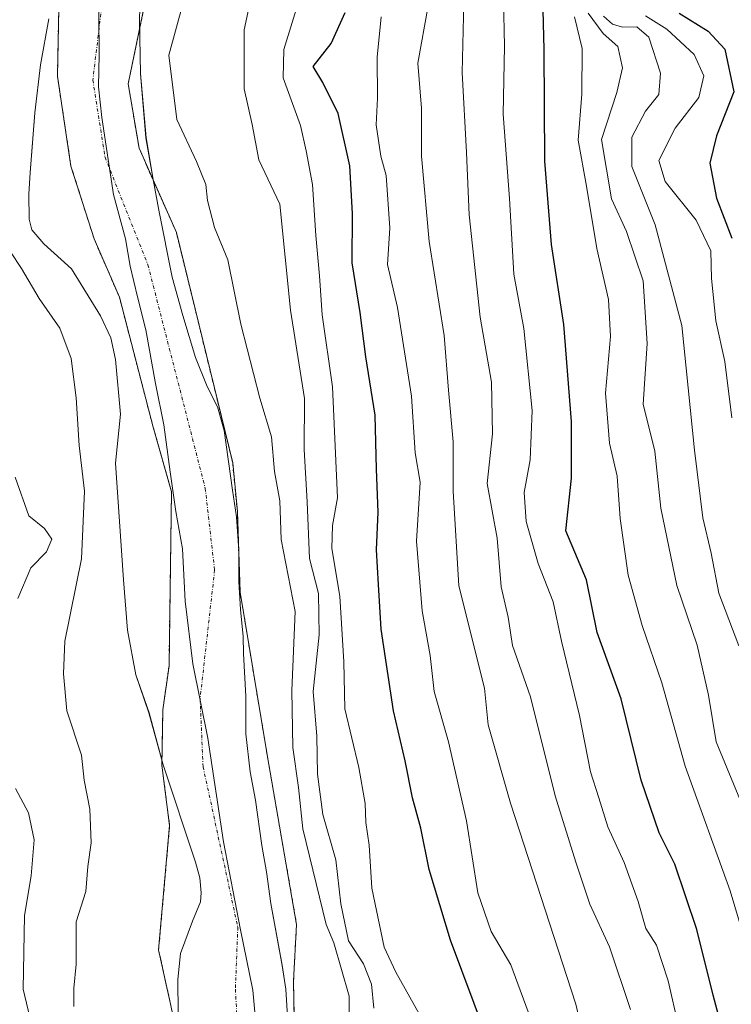
# Model space of a CAD drawing. Units: metres. Extents: x 648482 to 651947, y 4725399 to 4727787.
# Drawn here: x 648892 to 649002, y 4726890 to 4727041 of the extents above; entities that cross this region are included whole.
import ezdxf

# ---------------------------------------------------------------- set-up
doc = ezdxf.new("R2010")
doc.units = ezdxf.units.M
doc.header["$MEASUREMENT"] = 0
doc.linetypes.add('TRAZO_Y_PUNTO', pattern=[1, 0.5, -0.25, 0, -0.25])
doc.linetypes.add('TRAZOS', pattern=[0.75, 0.5, -0.25])
for name, color, linetype, lineweight in [('Arbolado forestal', 92, 'TRAZOS', 0), ('Arbolado forestal CxS', 92, 'Continuous', 0), ('Corriente natural Cxs', 5, 'Continuous', 13), ('Corriente natural eje', 5, 'TRAZO_Y_PUNTO', 0), ('Corriente natural superficial', 5, 'Continuous', 13), ('Curva de nivel maestra', 36, 'Continuous', 30), ('Curva de nivel normal', 36, 'Continuous', 0), ('Entidad de ámbito territorial', 19, 'Continuous', 0), ('Entidad de ámbito territorial CxS', 92, 'Continuous', 0), ('Espacio natural protegido', 2, 'Continuous', 13), ('Espacio natural protegido CxS', 2, 'Continuous', 0), ('Suelo desnudo', 252, 'Continuous', 0), ('Suelo desnudo CxS', 43, 'Continuous', 0)]:
    doc.layers.add(name, color=color, linetype=linetype, lineweight=lineweight)

# ---------------------------------------------------------------- blocks, each defined once
blk = doc.blocks.new('*U156')
at = {"layer": 'Arbolado forestal CxS', "color": 92, "linetype": 'Continuous', "lineweight": 0}
blk.add_polyline3d([(648949.42, 4726774.37, 506.92), (648950, 4726785.14, 506.99), (648948.74, 4726798.58, 506.91), (648945.74, 4726818.57, 507.16), (648941.74, 4726854.24, 507.25), (648938.43, 4726874.67, 507.3), (648934.48, 4726888.07, 507.5), (648934.4, 4726893.3, 507.56), (648934.86, 4726901.98, 507.65), (648930.36, 4726927.96, 507.75), (648926.21, 4726952.9, 507.63), (648925.8, 4726965.23, 507.69), (648925.08, 4726972.69, 507.66), (648916.45, 4727007.99, 508.03), (648910.72, 4727020.91, 507.95), (648909.07, 4727030.75, 508.05), (648911.57, 4727042.9, 508.32)], dxfattribs=at)
blk = doc.blocks.new('*U159')
at = {"layer": 'Suelo desnudo CxS', "color": 43, "linetype": 'Continuous', "lineweight": 0}
for points in [[(648933.64, 4726784.02, 506.97), (648933.46, 4726804.74, 507.07), (648933.45, 4726806, 507.07), (648932.99, 4726816.01, 507.16), (648931.36, 4726824.95, 507.15), (648928.98, 4726833.74, 507.18), (648926.69, 4726845.81, 507.18), (648924.46, 4726854.6, 507.33), (648921.17, 4726864.27, 507.53), (648919.11, 4726871.56, 507.54), (648917.31, 4726881.7, 507.62), (648913.72, 4726898.08, 507.73), (648915.41, 4726917.11, 507.88), (648914.22, 4726926.36, 507.79), (648914.33, 4726932.35, 507.74), (648914.38, 4726934.88, 507.68), (648915.32, 4726941.62, 507.7), (648915.7, 4726968.27, 507.62), (648912.88, 4726978.18, 507.64), (648907.71, 4726998.1, 508.09), (648903.83, 4727007.01, 508.1), (648900.29, 4727018.17, 508.02), (648898.21, 4727031.96, 507.96), (648898.42, 4727042.25, 508.13)], [(648911.57, 4727042.9, 508.32), (648909.07, 4727030.75, 508.05), (648910.72, 4727020.91, 507.95), (648916.45, 4727007.99, 508.03), (648925.08, 4726972.69, 507.66), (648925.8, 4726965.23, 507.69), (648926.21, 4726952.9, 507.63), (648930.36, 4726927.96, 507.75), (648934.86, 4726901.98, 507.65), (648934.4, 4726893.3, 507.56), (648934.48, 4726888.07, 507.5), (648938.43, 4726874.67, 507.3), (648941.74, 4726854.24, 507.25), (648945.74, 4726818.57, 507.16), (648948.74, 4726798.58, 506.91), (648950, 4726785.14, 506.99), (648949.42, 4726774.37, 506.92)]]:
    blk.add_polyline3d(points, dxfattribs=at)
blk = doc.blocks.new('*U160')
at = {"layer": 'Corriente natural Cxs', "color": 5, "linetype": 'Continuous', "lineweight": 13}
for points in [[(648933.64, 4726784.02, 506.97), (648933.45, 4726806, 507.07), (648932.99, 4726816.01, 507.16), (648931.36, 4726824.95, 507.15), (648928.98, 4726833.74, 507.18), (648926.69, 4726845.81, 507.18), (648924.46, 4726854.6, 507.33), (648921.17, 4726864.27, 507.53), (648919.11, 4726871.56, 507.54), (648917.31, 4726881.7, 507.62), (648913.72, 4726898.08, 507.73), (648915.41, 4726917.11, 507.88), (648914.22, 4726926.36, 507.79), (648914.38, 4726934.88, 507.68), (648915.32, 4726941.62, 507.7), (648915.7, 4726968.27, 507.62), (648912.88, 4726978.18, 507.64), (648907.71, 4726998.1, 508.09), (648903.83, 4727007.01, 508.1), (648900.29, 4727018.17, 508.02), (648898.21, 4727031.96, 507.96), (648898.42, 4727042.25, 508.13)], [(648911.57, 4727042.9, 508.32), (648909.07, 4727030.75, 508.05), (648910.72, 4727020.91, 507.95), (648916.45, 4727007.99, 508.03), (648925.08, 4726972.69, 507.66), (648925.8, 4726965.23, 507.69), (648926.21, 4726952.9, 507.63), (648930.36, 4726927.96, 507.75), (648934.86, 4726901.98, 507.65), (648934.4, 4726893.3, 507.56), (648934.48, 4726888.07, 507.5), (648938.43, 4726874.67, 507.3), (648941.74, 4726854.24, 507.25), (648945.74, 4726818.57, 507.16), (648948.74, 4726798.58, 506.91), (648950, 4726785.14, 506.99), (648949.42, 4726774.37, 506.92)]]:
    blk.add_polyline3d(points, dxfattribs=at)
blk = doc.blocks.new('*U161')
at = {"layer": 'Espacio natural protegido CxS', "color": 2, "linetype": 'Continuous', "lineweight": 0}
blk.add_polyline3d([(648896.9, 4727040.71, 508.13), (648895.62, 4727033.7, 508.08), (648894.74, 4727026.32, 508.18), (648894.01, 4727017.16, 508.46), (648893.81, 4727013.86, 508.73), (648893.88, 4727010.05, 508.59), (648894.29, 4727008.4, 508.44), (648896.11, 4727006.27, 508.17), (648900.37, 4727002.41, 508.25), (648904.82, 4726995.24, 508.24), (648906.4, 4726991.84, 508.15), (648907.1, 4726988.55, 508.31), (648907.88, 4726980.17, 508.04), (648907.12, 4726972.67, 508.58), (648908.33, 4726954.78, 508.33), (648908.97, 4726947.04, 508.1), (648910.24, 4726940.2, 507.91), (648912.25, 4726934.39, 507.73), (648914.42, 4726926.42, 507.78), (648919.38, 4726911.52, 507.68), (648920.06, 4726909.12, 507.59), (648920.23, 4726906.83, 507.59), (648920.13, 4726905.43, 507.6), (648918.91, 4726902.49, 507.63), (648917.09, 4726897.51, 507.73), (648916.65, 4726893.56, 507.73), (648916.74, 4726888.35, 507.72)], dxfattribs=at)
blk = doc.blocks.new('*U162')
at = {"layer": 'Espacio natural protegido CxS', "color": 2, "linetype": 'Continuous', "lineweight": 0}
for points in [[(648916.74, 4726888.35, 507.72), (648916.65, 4726893.56, 507.73), (648917.09, 4726897.51, 507.73), (648918.91, 4726902.49, 507.63), (648920.13, 4726905.43, 507.6), (648920.23, 4726906.83, 507.59), (648920.06, 4726909.12, 507.59), (648919.38, 4726911.52, 507.68), (648914.42, 4726926.42, 507.78), (648912.25, 4726934.39, 507.73), (648910.24, 4726940.2, 507.91), (648908.97, 4726947.04, 508.1), (648908.33, 4726954.78, 508.33), (648907.12, 4726972.67, 508.58), (648907.88, 4726980.17, 508.04), (648907.1, 4726988.55, 508.31), (648906.4, 4726991.84, 508.15), (648904.82, 4726995.24, 508.24), (648900.37, 4727002.41, 508.25), (648896.11, 4727006.27, 508.17), (648894.29, 4727008.4, 508.44), (648893.88, 4727010.05, 508.59), (648893.81, 4727013.86, 508.73), (648894.01, 4727017.16, 508.46), (648894.74, 4727026.32, 508.18), (648895.62, 4727033.7, 508.08), (648896.9, 4727040.71, 508.13)], [(648910.98, 4727047.85, 508.37), (648910.79, 4727040.6, 508.11), (648910.97, 4727032.35, 508.19), (648911.79, 4727022.51, 508.04), (648912.88, 4727016.12, 508.16), (648913.75, 4727011.44, 508.08), (648915.8, 4727001.17, 507.92), (648917.44, 4726995.26, 507.94), (648919.37, 4726988.82, 507.76), (648921.15, 4726984.4, 507.61), (648922.73, 4726981.27, 507.62), (648923.77, 4726977.65, 507.6), (648925.05, 4726968.51, 507.6), (648925.67, 4726964.43, 507.71), (648926.01, 4726959.29, 507.66), (648926.04, 4726954.53, 507.63), (648926.27, 4726950.21, 507.62), (648926.68, 4726946.11, 507.64), (648926.74, 4726943.47, 507.66), (648927.09, 4726936.88, 507.62), (648927.1, 4726931.17, 507.6), (648927.75, 4726925.33, 507.58), (648928.57, 4726921, 507.57), (648929.54, 4726914.06, 507.65), (648930.28, 4726910.01, 507.66), (648930.9, 4726905.2, 507.68), (648932.65, 4726895.71, 507.56), (648933.24, 4726892.03, 507.54), (648933.68, 4726884.54, 507.5)]]:
    blk.add_polyline3d(points, dxfattribs=at)
blk = doc.blocks.new('*U163')
at = {"layer": 'Espacio natural protegido CxS', "color": 2, "linetype": 'Continuous', "lineweight": 0}
blk.add_polyline3d([(648896.8979, 4727040.7097, 508.1255), (648895.6238, 4727033.7018, 508.0831), (648894.7376, 4727026.3199, 508.1754), (648894.0094, 4727017.162, 508.4638), (648893.8143, 4727013.856, 508.7348), (648893.8813, 4727010.0461, 508.5895), (648894.2912, 4727008.4011, 508.4405), (648896.1082, 4727006.2721, 508.1728), (648900.3701, 4727002.4051, 508.2512), (648904.817, 4726995.2392, 508.244), (648906.4019, 4726991.8362, 508.1454), (648907.0958, 4726988.5452, 508.3095), (648907.8787, 4726980.1743, 508.0448), (648907.1215, 4726972.6664, 508.5759), (648908.3271, 4726954.7756, 508.3287), (648908.972, 4726947.0377, 508.1019), (648910.2369, 4726940.1998, 507.9128), (648912.2457, 4726934.3899, 507.7267), (648914.4196, 4726926.4239, 507.7773), (648919.3843, 4726911.5171, 507.6826), (648920.0622, 4726909.1151, 507.5942), (648920.2292, 4726906.8311, 507.5884), (648920.1272, 4726905.4322, 507.6029), (648918.9081, 4726902.4902, 507.6269), (648917.09, 4726897.5063, 507.7332), (648916.6519, 4726893.5603, 507.7288), (648916.7438, 4726888.3544, 507.7229)], dxfattribs=at)
blk = doc.blocks.new('*U164')
at = {"layer": 'Espacio natural protegido CxS', "color": 2, "linetype": 'Continuous', "lineweight": 0}
for points in [[(648916.7438, 4726888.3544, 507.7229), (648916.6519, 4726893.5603, 507.7288), (648917.09, 4726897.5063, 507.7332), (648918.9081, 4726902.4902, 507.6269), (648920.1272, 4726905.4322, 507.6029), (648920.2292, 4726906.8311, 507.5884), (648920.0622, 4726909.1151, 507.5942), (648919.3843, 4726911.5171, 507.6826), (648914.4196, 4726926.4239, 507.7773), (648912.2457, 4726934.3899, 507.7267), (648910.2369, 4726940.1998, 507.9128), (648908.972, 4726947.0377, 508.1019), (648908.3271, 4726954.7756, 508.3287), (648907.1215, 4726972.6664, 508.5759), (648907.8787, 4726980.1743, 508.0448), (648907.0958, 4726988.5452, 508.3095), (648906.4019, 4726991.8362, 508.1454), (648904.817, 4726995.2392, 508.244), (648900.3701, 4727002.4051, 508.2512), (648896.1082, 4727006.2721, 508.1728), (648894.2912, 4727008.4011, 508.4405), (648893.8813, 4727010.0461, 508.5895), (648893.8143, 4727013.856, 508.7348), (648894.0094, 4727017.162, 508.4638), (648894.7376, 4727026.3199, 508.1754), (648895.6238, 4727033.7018, 508.0831), (648896.8979, 4727040.7097, 508.1255)], [(648910.978, 4727047.8535, 508.3654), (648910.7869, 4727040.5996, 508.1068), (648910.9667, 4727032.3458, 508.192), (648911.7855, 4727022.5049, 508.0394), (648912.8784, 4727016.1209, 508.1573), (648913.7523, 4727011.4389, 508.0776), (648915.8041, 4727001.1651, 507.9198), (648917.442, 4726995.2552, 507.9421), (648919.3738, 4726988.8182, 507.7568), (648921.1548, 4726984.3972, 507.609), (648922.7307, 4726981.2702, 507.6212), (648923.7676, 4726977.6523, 507.5994), (648925.0474, 4726968.5084, 507.6008), (648925.6734, 4726964.4344, 507.71), (648926.0123, 4726959.2895, 507.655), (648926.0372, 4726954.5285, 507.6337), (648926.2671, 4726950.2116, 507.6158), (648926.678, 4726946.1086, 507.6371), (648926.7409, 4726943.4677, 507.6647), (648927.0928, 4726936.8848, 507.619), (648927.1027, 4726931.1718, 507.6022), (648927.7496, 4726925.3339, 507.5785), (648928.5665, 4726921.0019, 507.5655), (648929.5434, 4726914.063, 507.6487), (648930.2753, 4726910.0131, 507.6596), (648930.8982, 4726905.1971, 507.6799), (648932.649, 4726895.7052, 507.5584), (648933.2449, 4726892.0332, 507.5395), (648933.6777, 4726884.5433, 507.5026)]]:
    blk.add_polyline3d(points, dxfattribs=at)
blk = doc.blocks.new('*U165')
at = {"layer": 'Espacio natural protegido', "color": 2, "linetype": 'Continuous', "lineweight": 13}
blk.add_polyline3d([(648916.74, 4726888.35, 507.72), (648916.65, 4726893.56, 507.73), (648917.09, 4726897.51, 507.73), (648918.91, 4726902.49, 507.63), (648920.13, 4726905.43, 507.6), (648920.23, 4726906.83, 507.59), (648920.06, 4726909.12, 507.59), (648919.38, 4726911.52, 507.68), (648914.42, 4726926.42, 507.78), (648912.25, 4726934.39, 507.73), (648910.24, 4726940.2, 507.91), (648908.97, 4726947.04, 508.1), (648908.33, 4726954.78, 508.33), (648907.12, 4726972.67, 508.58), (648907.88, 4726980.17, 508.04), (648907.1, 4726988.55, 508.31), (648906.4, 4726991.84, 508.15), (648904.82, 4726995.24, 508.24), (648900.37, 4727002.41, 508.25), (648896.11, 4727006.27, 508.17), (648894.29, 4727008.4, 508.44), (648893.88, 4727010.05, 508.59), (648893.81, 4727013.86, 508.73), (648894.01, 4727017.16, 508.46), (648894.74, 4727026.32, 508.18), (648895.62, 4727033.7, 508.08), (648896.9, 4727040.71, 508.13)], dxfattribs=at)
blk = doc.blocks.new('*U166')
at = {"layer": 'Espacio natural protegido', "color": 2, "linetype": 'Continuous', "lineweight": 13}
blk.add_polyline3d([(648916.74, 4726888.35, 507.72), (648916.65, 4726893.56, 507.73), (648917.09, 4726897.51, 507.73), (648918.91, 4726902.49, 507.63), (648920.13, 4726905.43, 507.6), (648920.23, 4726906.83, 507.59), (648920.06, 4726909.12, 507.59), (648919.38, 4726911.52, 507.68), (648914.42, 4726926.42, 507.78), (648912.25, 4726934.39, 507.73), (648910.24, 4726940.2, 507.91), (648908.97, 4726947.04, 508.1), (648908.33, 4726954.78, 508.33), (648907.12, 4726972.67, 508.58), (648907.88, 4726980.17, 508.04), (648907.1, 4726988.55, 508.31), (648906.4, 4726991.84, 508.15), (648904.82, 4726995.24, 508.24), (648900.37, 4727002.41, 508.25), (648896.11, 4727006.27, 508.17), (648894.29, 4727008.4, 508.44), (648893.88, 4727010.05, 508.59), (648893.81, 4727013.86, 508.73), (648894.01, 4727017.16, 508.46), (648894.74, 4727026.32, 508.18), (648895.62, 4727033.7, 508.08), (648896.9, 4727040.71, 508.13)], dxfattribs=at)
blk = doc.blocks.new('*U167')
at = {"layer": 'Entidad de ámbito territorial', "color": 19, "linetype": 'Continuous', "lineweight": 0}
blk.add_polyline3d([(648929.38, 4726878.34, 507.47), (648928.16, 4726891.91, 507.6), (648926.29, 4726901.15, 507.67), (648923.68, 4726914.63, 507.66), (648921.27, 4726930.52, 507.63), (648918.97, 4726941.91, 507.61), (648917.77, 4726951.51, 507.62), (648917.4, 4726959.54, 507.74), (648916.38, 4726965.23, 507.66), (648915.47, 4726971.31, 507.64), (648914.54, 4726978.54, 507.61), (648913.24, 4726984.86, 507.86), (648911.77, 4726993.09, 507.88), (648910.51, 4726998.14, 507.96), (648909.38, 4727002.82, 508.01), (648908.65, 4727007, 508), (648906.83, 4727013.82, 507.93), (648905.97, 4727019.18, 508.03), (648905.03, 4727025.6, 507.95), (648904.53, 4727030.29, 507.94), (648904.59, 4727035.27, 507.93), (648904.51, 4727047.32, 508)], dxfattribs=at)
blk = doc.blocks.new('*U168')
at = {"layer": 'Espacio natural protegido', "color": 2, "linetype": 'Continuous', "lineweight": 13}
blk.add_polyline3d([(648910.98, 4727047.85, 508.37), (648910.79, 4727040.6, 508.11), (648910.97, 4727032.35, 508.19), (648911.79, 4727022.51, 508.04), (648912.88, 4727016.12, 508.16), (648913.75, 4727011.44, 508.08), (648915.8, 4727001.17, 507.92), (648917.44, 4726995.26, 507.94), (648919.37, 4726988.82, 507.76), (648921.15, 4726984.4, 507.61), (648922.73, 4726981.27, 507.62), (648923.77, 4726977.65, 507.6), (648925.05, 4726968.51, 507.6), (648925.67, 4726964.43, 507.71), (648926.01, 4726959.29, 507.66), (648926.04, 4726954.53, 507.63), (648926.27, 4726950.21, 507.62), (648926.68, 4726946.11, 507.64), (648926.74, 4726943.47, 507.66), (648927.09, 4726936.88, 507.62), (648927.1, 4726931.17, 507.6), (648927.75, 4726925.33, 507.58), (648928.57, 4726921, 507.57), (648929.54, 4726914.06, 507.65), (648930.28, 4726910.01, 507.66), (648930.9, 4726905.2, 507.68), (648932.65, 4726895.71, 507.56), (648933.24, 4726892.03, 507.54), (648933.68, 4726884.54, 507.5)], dxfattribs=at)
blk = doc.blocks.new('*U169')
at = {"layer": 'Espacio natural protegido', "color": 2, "linetype": 'Continuous', "lineweight": 13}
blk.add_polyline3d([(648910.98, 4727047.85, 508.37), (648910.79, 4727040.6, 508.11), (648910.97, 4727032.35, 508.19), (648911.79, 4727022.51, 508.04), (648912.88, 4727016.12, 508.16), (648913.75, 4727011.44, 508.08), (648915.8, 4727001.17, 507.92), (648917.44, 4726995.26, 507.94), (648919.37, 4726988.82, 507.76), (648921.15, 4726984.4, 507.61), (648922.73, 4726981.27, 507.62), (648923.77, 4726977.65, 507.6), (648925.05, 4726968.51, 507.6), (648925.67, 4726964.43, 507.71), (648926.01, 4726959.29, 507.66), (648926.04, 4726954.53, 507.63), (648926.27, 4726950.21, 507.62), (648926.68, 4726946.11, 507.64), (648926.74, 4726943.47, 507.66), (648927.09, 4726936.88, 507.62), (648927.1, 4726931.17, 507.6), (648927.75, 4726925.33, 507.58), (648928.57, 4726921, 507.57), (648929.54, 4726914.06, 507.65), (648930.28, 4726910.01, 507.66), (648930.9, 4726905.2, 507.68), (648932.65, 4726895.71, 507.56), (648933.24, 4726892.03, 507.54), (648933.68, 4726884.54, 507.5)], dxfattribs=at)
blk = doc.blocks.new('*U170')
at = {"layer": 'Curva de nivel normal', "color": 36, "linetype": 'Continuous', "lineweight": 0}
for points in [[(648942.86, 4726884.84, 510), (648942.91, 4726890.98, 510), (648940.58, 4726899.16, 510), (648939.42, 4726901.97, 510), (648935.85, 4726916.61, 510), (648935.17, 4726922.96, 510), (648934.28, 4726929.07, 510), (648934.15, 4726937.8, 510), (648934.67, 4726949.92, 510), (648932.5, 4726960.94, 510), (648932.29, 4726966.89, 510), (648931.51, 4726971.37, 510), (648931.04, 4726976.71, 510), (648929.24, 4726982.6, 510), (648926.31, 4726993.94, 510), (648924.35, 4727003.81, 510), (648922.31, 4727008.77, 510), (648921.22, 4727012.9, 510), (648920.98, 4727015.34, 510), (648919.53, 4727018.88, 510), (648916.52, 4727025.32, 510), (648915.27, 4727035.16, 510), (648918.66, 4727047.51, 510)], [(648891.04, 4727005.02, 510), (648892.7, 4727002.46, 510), (648895.42, 4726997.88, 510), (648898.57, 4726993.36, 510), (648900.31, 4726988.67, 510), (648901.09, 4726982.68, 510), (648901.53, 4726975.37, 510), (648902.36, 4726968.35, 510), (648901.88, 4726958, 510), (648899.36, 4726945.36, 510), (648899.13, 4726940.36, 510), (648899.63, 4726934.7, 510), (648901.88, 4726927.93, 510), (648902.31, 4726924.1, 510), (648903.17, 4726919.62, 510), (648903.36, 4726914.46, 510), (648902.88, 4726910.86, 510), (648902.57, 4726907.03, 510), (648901.09, 4726902.36, 510), (648901.1, 4726895.91, 510), (648900.71, 4726892.22, 510), (648900.74, 4726889.41, 510)]]:
    blk.add_polyline3d(points, dxfattribs=at)
blk = doc.blocks.new('*U173')
at = {"layer": 'Curva de nivel normal', "color": 36, "linetype": 'Continuous', "lineweight": 0}
blk.add_polyline3d([(649001.6, 4726979.58, 570), (649000.49, 4726988.25, 570), (648999.11, 4726994.44, 570), (648998.47, 4727000.93, 570), (648998.38, 4727005.17, 570), (648996.1, 4727009.89, 570), (648991.36, 4727015.82, 570), (648990.42, 4727019.05, 570), (648992.91, 4727023.96, 570), (648996.53, 4727028.7, 570), (648997.3, 4727031.98, 570), (648995.79, 4727035.25, 570), (648991.63, 4727039.14, 570), (648988.34, 4727041.18, 570)], dxfattribs=at)
blk = doc.blocks.new('*U186')
at = {"layer": 'Curva de nivel normal', "color": 36, "linetype": 'Continuous', "lineweight": 0}
blk.add_polyline3d([(649002.68, 4726944.64, 565), (648999.61, 4726952.74, 565), (648998.4, 4726958.85, 565), (648997.15, 4726964.27, 565), (648995.86, 4726974.65, 565), (648993.93, 4726993.72, 565), (648989.85, 4727009.16, 565), (648986.26, 4727018.13, 565), (648986.26, 4727022.6, 565), (648988.36, 4727026.6, 565), (648990.37, 4727029.13, 565), (648990.66, 4727032.41, 565), (648988.88, 4727037.9, 565), (648987.02, 4727039.51, 565), (648984.81, 4727039.48, 565), (648983.28, 4727039.92, 565), (648981.91, 4727041.16, 565)], dxfattribs=at)
blk = doc.blocks.new('*U189')
at = {"layer": 'Curva de nivel normal', "color": 36, "linetype": 'Continuous', "lineweight": 0}
blk.add_polyline3d([(649003.17, 4726920.28, 560), (648999.17, 4726929.96, 560), (648998.03, 4726937.09, 560), (648996.27, 4726944.78, 560), (648993.13, 4726953.92, 560), (648990.69, 4726965.75, 560), (648989.78, 4726974.48, 560), (648987.99, 4726981.67, 560), (648988.6, 4726991.01, 560), (648987.97, 4727000.58, 560), (648985.45, 4727008.13, 560), (648983.14, 4727013.16, 560), (648981.61, 4727022.26, 560), (648983.96, 4727029.46, 560), (648984.81, 4727033.21, 560), (648984.09, 4727036.49, 560), (648981.85, 4727038.5, 560), (648979.58, 4727041.58, 560)], dxfattribs=at)
blk = doc.blocks.new('*U190')
at = {"layer": 'Curva de nivel normal', "color": 36, "linetype": 'Continuous', "lineweight": 0}
for points in [[(648894.93, 4726883.7, 515), (648892.94, 4726892.03, 515), (648893.19, 4726903.36, 515), (648894.2, 4726909.42, 515), (648894.66, 4726914.91, 515), (648893.76, 4726919.08, 515), (648891.78, 4726922.78, 515)], [(648892.16, 4726951.93, 515), (648894.14, 4726956.6, 515), (648896.55, 4726959.04, 515), (648897.34, 4726960.98, 515), (648896.25, 4726962.65, 515), (648893.82, 4726964.56, 515), (648891.74, 4726970.51, 515)], [(648929.08, 4727049.55, 515), (648926.85, 4727039.04, 515), (648926.85, 4727030.01, 515), (648928.08, 4727024.54, 515), (648929.06, 4727019.11, 515), (648932.28, 4727012.32, 515), (648933.94, 4726996.09, 515), (648936.1, 4726982.57, 515), (648936.04, 4726974.76, 515), (648936.5, 4726966.71, 515), (648936.85, 4726958.04, 515), (648938.24, 4726952.7, 515), (648938.31, 4726946.36, 515), (648937.42, 4726937.65, 515), (648937.99, 4726930.83, 515), (648938.08, 4726924.98, 515), (648938.89, 4726918.83, 515), (648940.9, 4726911.88, 515), (648941.63, 4726905.15, 515), (648942.82, 4726899.45, 515), (648945.14, 4726895.93, 515), (648946.37, 4726892.82, 515), (648946.7, 4726889.15, 515)]]:
    blk.add_polyline3d(points, dxfattribs=at)
blk = doc.blocks.new('*U194')
at = {"layer": 'Curva de nivel normal', "color": 36, "linetype": 'Continuous', "lineweight": 0}
blk.add_polyline3d([(648986.04, 4726888.96, 540), (648982.85, 4726898.52, 540), (648979.8, 4726905.07, 540), (648977.68, 4726911.53, 540), (648974.49, 4726921.68, 540), (648970.74, 4726936.86, 540), (648967.99, 4726944.7, 540), (648967.28, 4726949.03, 540), (648966.23, 4726953.7, 540), (648965.64, 4726961.16, 540), (648964.09, 4726969.51, 540), (648964.88, 4726977.16, 540), (648964.73, 4726985.04, 540), (648963.02, 4726995.04, 540), (648961.32, 4727010.71, 540), (648960.9, 4727020.24, 540), (648960.23, 4727032.53, 540), (648960.55, 4727045.41, 540)], dxfattribs=at)
blk = doc.blocks.new('*U196')
at = {"layer": 'Curva de nivel normal', "color": 36, "linetype": 'Continuous', "lineweight": 0}
blk.add_polyline3d([(648994.98, 4726879.43, 545), (648991.82, 4726893.33, 545), (648990.06, 4726898.82, 545), (648988.4, 4726901.36, 545), (648987.22, 4726905.47, 545), (648985.09, 4726911.45, 545), (648982.58, 4726916.92, 545), (648981.22, 4726921.39, 545), (648979.92, 4726925.37, 545), (648978.26, 4726933.99, 545), (648975.47, 4726945.4, 545), (648974.21, 4726951.42, 545), (648971.88, 4726957.26, 545), (648970.08, 4726963.69, 545), (648969.73, 4726968.15, 545), (648970.66, 4726973.18, 545), (648970.99, 4726980.71, 545), (648969.7, 4726993.26, 545), (648968.19, 4727001.59, 545), (648967.53, 4727013.18, 545), (648966.53, 4727026.12, 545), (648966.73, 4727036.55, 545), (648966.59, 4727043.77, 545)], dxfattribs=at)
blk = doc.blocks.new('*U206')
at = {"layer": 'Curva de nivel normal', "color": 36, "linetype": 'Continuous', "lineweight": 0}
blk.add_polyline3d([(649006.03, 4726891.36, 555), (649001.34, 4726907.12, 555), (648994.41, 4726926.2, 555), (648990.85, 4726938.97, 555), (648987.82, 4726947.78, 555), (648985.68, 4726955.48, 555), (648984.47, 4726964.15, 555), (648984.01, 4726970.65, 555), (648982.81, 4726975.71, 555), (648982.24, 4726983.37, 555), (648982.97, 4726992.04, 555), (648982.68, 4726997.71, 555), (648980.88, 4727005.52, 555), (648979.32, 4727015.1, 555), (648978.03, 4727022.12, 555), (648978.59, 4727029.19, 555), (648978.62, 4727036.2, 555), (648977.49, 4727041.03, 555)], dxfattribs=at)
blk = doc.blocks.new('*U212')
at = {"layer": 'Curva de nivel normal', "color": 36, "linetype": 'Continuous', "lineweight": 0}
blk.add_polyline3d([(648953.67, 4726888.29, 520), (648950.1, 4726894.68, 520), (648948.31, 4726898.51, 520), (648946.41, 4726907.52, 520), (648946.01, 4726914.13, 520), (648945.47, 4726917.59, 520), (648945.4, 4726920.48, 520), (648944.42, 4726926.03, 520), (648942.24, 4726935.02, 520), (648942.12, 4726942.2, 520), (648941.48, 4726952.26, 520), (648940.26, 4726959.6, 520), (648940.4, 4726963.09, 520), (648941.15, 4726967.34, 520), (648940.4, 4726984.36, 520), (648938.78, 4726995.37, 520), (648938.36, 4727001.35, 520), (648937.82, 4727007.52, 520), (648937.32, 4727015.34, 520), (648936.34, 4727020.53, 520), (648935.48, 4727024.37, 520), (648932.82, 4727031.71, 520), (648932.94, 4727036.04, 520), (648935.67, 4727045.04, 520)], dxfattribs=at)
blk = doc.blocks.new('*U215')
at = {"layer": 'Curva de nivel normal', "color": 36, "linetype": 'Continuous', "lineweight": 0}
blk.add_polyline3d([(648955.04, 4727042.7, 535), (648953.48, 4727033.96, 535), (648954.04, 4727027.06, 535), (648954.04, 4727019.71, 535), (648955.18, 4727006.62, 535), (648957.48, 4726992.23, 535), (648958.13, 4726983.82, 535), (648958.85, 4726975.92, 535), (648958.86, 4726968.37, 535), (648959.74, 4726953.83, 535), (648963.68, 4726938.16, 535), (648964.24, 4726932.54, 535), (648967.64, 4726920.54, 535), (648977.69, 4726889.76, 535), (648982, 4726870.84, 535)], dxfattribs=at)
blk = doc.blocks.new('*U219')
at = {"layer": 'Curva de nivel normal', "color": 36, "linetype": 'Continuous', "lineweight": 0}
blk.add_polyline3d([(648971.07, 4726886.64, 530), (648967.71, 4726895.77, 530), (648964.67, 4726900.88, 530), (648962.66, 4726906.82, 530), (648960.9, 4726917.86, 530), (648958.15, 4726929.96, 530), (648955.98, 4726937.67, 530), (648955.36, 4726943.19, 530), (648954.11, 4726950.03, 530), (648953.26, 4726960.7, 530), (648953.8, 4726969.74, 530), (648953.05, 4726974.22, 530), (648952.46, 4726982.92, 530), (648950.36, 4726996.49, 530), (648948.8, 4727003.11, 530), (648949.14, 4727008.66, 530), (648948.61, 4727016.71, 530), (648947.79, 4727019.71, 530), (648947.08, 4727024.51, 530), (648947.25, 4727028.59, 530), (648947.23, 4727034.84, 530), (648947.84, 4727041.04, 530)], dxfattribs=at)
blk = doc.blocks.new('*U233')
at = {"layer": 'Curva de nivel maestra', "color": 36, "linetype": 'Continuous', "lineweight": 30}
blk.add_polyline3d([(648993.49, 4727041.61, 575), (648997.95, 4727038.85, 575), (649000.49, 4727036.06, 575), (649001.88, 4727029.55, 575), (648999.22, 4727022.79, 575), (648998.19, 4727018.6, 575), (648999.24, 4727013.27, 575), (649001.6, 4727007.1, 575)], dxfattribs=at)
blk = doc.blocks.new('*U238')
at = {"layer": 'Curva de nivel maestra', "color": 36, "linetype": 'Continuous', "lineweight": 30}
blk.add_polyline3d([(649003.15, 4726868.83, 550), (649000.95, 4726882.73, 550), (648998.74, 4726891.15, 550), (648996.23, 4726901.19, 550), (648992.84, 4726911.23, 550), (648990.46, 4726916.01, 550), (648987.71, 4726924.09, 550), (648984.61, 4726936.55, 550), (648980.94, 4726946.72, 550), (648979.31, 4726954.76, 550), (648976.14, 4726962.27, 550), (648976.99, 4726970.37, 550), (648977.02, 4726979.04, 550), (648975.83, 4726993.9, 550), (648973.96, 4727006.17, 550), (648972.9, 4727018.9, 550), (648972.83, 4727036.04, 550), (648972.64, 4727044.11, 550)], dxfattribs=at)
blk = doc.blocks.new('*U244')
at = {"layer": 'Curva de nivel maestra', "color": 36, "linetype": 'Continuous', "lineweight": 30}
blk.add_polyline3d([(648963.83, 4726885.22, 525), (648958.46, 4726899.58, 525), (648955.18, 4726910.38, 525), (648953.94, 4726916.73, 525), (648952.64, 4726921.36, 525), (648951.53, 4726927.03, 525), (648949.71, 4726934.7, 525), (648947.85, 4726947.2, 525), (648947.43, 4726954.08, 525), (648947.1, 4726959.39, 525), (648947.38, 4726965.14, 525), (648947.11, 4726971.73, 525), (648946.89, 4726980.02, 525), (648945.5, 4726988.96, 525), (648944.64, 4726995.76, 525), (648943.38, 4727003.34, 525), (648943.45, 4727010.89, 525), (648943.02, 4727018.19, 525), (648941.24, 4727026.23, 525), (648938.9, 4727030.97, 525), (648937.4, 4727033.41, 525), (648940.18, 4727036.93, 525), (648942.3, 4727041.71, 525)], dxfattribs=at)

msp = doc.modelspace()

# ---------------------------------------------------------------- linework, layer by layer
at = {"layer": 'Arbolado forestal', "color": 92, "linetype": 'TRAZOS', "lineweight": 0}
for points in [[(648949.42, 4726774.37, 506.92), (648950, 4726785.14, 506.99), (648948.74, 4726798.58, 506.91), (648945.74, 4726818.57, 507.16), (648941.74, 4726854.24, 507.25), (648938.43, 4726874.67, 507.3), (648934.48, 4726888.07, 507.5), (648934.4, 4726893.3, 507.56), (648934.86, 4726901.98, 507.65), (648930.36, 4726927.96, 507.75), (648926.21, 4726952.9, 507.63), (648925.79, 4726965.23, 507.69), (648925.08, 4726972.69, 507.66), (648916.45, 4727007.99, 508.03), (648910.72, 4727020.91, 507.95), (648909.07, 4727030.75, 508.05), (648911.57, 4727042.9, 508.32)], [(648898.42, 4727042.25, 508.13), (648898.21, 4727031.96, 507.96), (648900.29, 4727018.17, 508.02), (648903.83, 4727007.01, 508.1), (648907.71, 4726998.1, 508.09), (648912.88, 4726978.18, 507.64), (648915.7, 4726968.27, 507.62), (648915.32, 4726941.62, 507.7), (648914.38, 4726934.88, 507.68), (648914.33, 4726932.35, 507.74), (648914.22, 4726926.36, 507.79), (648915.41, 4726917.11, 507.88), (648913.72, 4726898.08, 507.73), (648917.31, 4726881.7, 507.62), (648919.11, 4726871.56, 507.54), (648921.17, 4726864.27, 507.53), (648924.46, 4726854.6, 507.33), (648926.69, 4726845.81, 507.18), (648928.98, 4726833.74, 507.18), (648931.36, 4726824.95, 507.15), (648932.99, 4726816.01, 507.16), (648933.45, 4726806, 507.07), (648933.46, 4726804.74, 507.07), (648933.64, 4726784.02, 506.97)]]:
    msp.add_polyline3d(points, dxfattribs=at)
at = {"layer": 'Arbolado forestal CxS', "color": 92, "linetype": 'Continuous', "lineweight": 0}
msp.add_polyline3d([(648898.42, 4727042.25, 508.13), (648898.21, 4727031.96, 507.96), (648900.29, 4727018.17, 508.02), (648903.83, 4727007.01, 508.1), (648907.71, 4726998.1, 508.09), (648912.88, 4726978.18, 507.64), (648915.7, 4726968.27, 507.62), (648915.32, 4726941.62, 507.7), (648914.38, 4726934.88, 507.68), (648914.33, 4726932.35, 507.74), (648914.22, 4726926.36, 507.79), (648915.41, 4726917.11, 507.88), (648913.72, 4726898.08, 507.73), (648917.31, 4726881.7, 507.62), (648919.11, 4726871.56, 507.54), (648921.17, 4726864.27, 507.53), (648924.46, 4726854.6, 507.33), (648926.69, 4726845.81, 507.18), (648928.98, 4726833.74, 507.18), (648931.36, 4726824.95, 507.15), (648932.99, 4726816.01, 507.16), (648933.45, 4726806, 507.07), (648933.46, 4726804.74, 507.07), (648933.64, 4726784.02, 506.97)], dxfattribs=at)
at = {"layer": 'Corriente natural eje', "color": 5, "linetype": 'TRAZO_Y_PUNTO', "lineweight": 0}
msp.add_polyline3d([(648905, 4727042.58, 507.95), (648903.64, 4727031.36, 507.94), (648905.51, 4727019.54, 508.02), (648912.08, 4727003.05, 507.92), (648920.86, 4726968.83, 507.56), (648922.31, 4726956.3, 507.56), (648920.08, 4726936.53, 507.58), (648920.54, 4726926.14, 507.6), (648925.86, 4726901.56, 507.67), (648925.49, 4726892.06, 507.65), (648925.9, 4726884.89, 507.57), (648929.8, 4726869.47, 507.08), (648934.22, 4726850.03, 507.09), (648937.36, 4726826.16, 507.14), (648939.37, 4726817.29, 507.13), (648941.1, 4726802.29, 507), (648942.26, 4726770.76, 506.96)], dxfattribs=at)
at = {"layer": 'Corriente natural superficial', "color": 5, "linetype": 'Continuous', "lineweight": 13}
for points in [[(648911.57, 4727042.9, 508.32), (648909.07, 4727030.75, 508.05), (648910.72, 4727020.91, 507.95), (648916.45, 4727007.99, 508.03), (648925.08, 4726972.69, 507.66), (648925.79, 4726965.23, 507.69), (648926.21, 4726952.9, 507.63), (648930.36, 4726927.96, 507.75), (648934.86, 4726901.98, 507.65), (648934.4, 4726893.3, 507.56), (648934.48, 4726888.07, 507.5), (648938.43, 4726874.67, 507.3), (648941.74, 4726854.24, 507.25), (648945.74, 4726818.57, 507.16), (648948.74, 4726798.58, 506.91), (648950, 4726785.14, 506.99), (648949.42, 4726774.37, 506.92)], [(648933.64, 4726784.02, 506.97), (648933.45, 4726806, 507.07), (648932.99, 4726816.01, 507.16), (648931.36, 4726824.95, 507.15), (648928.98, 4726833.74, 507.18), (648926.69, 4726845.81, 507.18), (648924.46, 4726854.6, 507.33), (648921.17, 4726864.27, 507.53), (648919.11, 4726871.56, 507.54), (648917.31, 4726881.7, 507.62), (648913.72, 4726898.08, 507.73), (648915.41, 4726917.11, 507.88), (648914.22, 4726926.36, 507.79), (648914.38, 4726934.88, 507.68), (648915.32, 4726941.62, 507.7), (648915.7, 4726968.27, 507.62), (648912.88, 4726978.18, 507.64), (648907.71, 4726998.1, 508.09), (648903.83, 4727007.01, 508.1), (648900.29, 4727018.17, 508.02), (648898.21, 4727031.96, 507.96), (648898.42, 4727042.25, 508.13)]]:
    msp.add_polyline3d(points, dxfattribs=at)
at = {"layer": 'Entidad de ámbito territorial CxS', "color": 92, "linetype": 'Continuous', "lineweight": 0}
for points in [[(648929.38, 4726878.34, 507.47), (648928.16, 4726891.91, 507.6), (648926.29, 4726901.15, 507.67), (648923.68, 4726914.63, 507.66), (648921.27, 4726930.52, 507.63), (648918.97, 4726941.91, 507.61), (648917.77, 4726951.51, 507.62), (648917.4, 4726959.54, 507.74), (648916.38, 4726965.23, 507.66), (648915.47, 4726971.31, 507.64), (648914.54, 4726978.54, 507.61), (648913.24, 4726984.86, 507.86), (648911.77, 4726993.09, 507.88), (648910.51, 4726998.14, 507.96), (648909.38, 4727002.82, 508.01), (648908.65, 4727007, 508), (648906.83, 4727013.82, 507.93), (648905.97, 4727019.18, 508.03), (648905.03, 4727025.6, 507.95), (648904.53, 4727030.29, 507.94), (648904.59, 4727035.27, 507.93), (648904.51, 4727047.32, 508)], [(648929.38, 4726878.34, 507.47), (648928.16, 4726891.91, 507.6), (648926.29, 4726901.15, 507.67), (648923.68, 4726914.63, 507.66), (648921.27, 4726930.52, 507.63), (648918.97, 4726941.9, 507.61), (648917.77, 4726951.51, 507.62), (648917.4, 4726959.54, 507.74), (648916.38, 4726965.23, 507.66), (648915.47, 4726971.31, 507.64), (648914.54, 4726978.53, 507.61), (648913.24, 4726984.86, 507.86), (648911.77, 4726993.09, 507.88), (648910.51, 4726998.14, 507.96), (648909.38, 4727002.82, 508.01), (648908.65, 4727007, 508), (648906.83, 4727013.82, 507.93), (648905.97, 4727019.18, 508.03), (648905.03, 4727025.6, 507.95), (648904.53, 4727030.29, 507.94), (648904.59, 4727035.27, 507.93), (648904.51, 4727047.32, 508)]]:
    msp.add_polyline3d(points, dxfattribs=at)
at = {"layer": 'Espacio natural protegido CxS', "color": 2, "linetype": 'Continuous', "lineweight": 0}
for points in [[(648933.68, 4726884.54, 507.5), (648933.24, 4726892.03, 507.54), (648932.65, 4726895.71, 507.56), (648930.9, 4726905.2, 507.68), (648930.28, 4726910.01, 507.66), (648929.54, 4726914.06, 507.65), (648928.57, 4726921, 507.57), (648927.75, 4726925.33, 507.58), (648927.1, 4726931.17, 507.6), (648927.09, 4726936.88, 507.62), (648926.74, 4726943.47, 507.66), (648926.68, 4726946.11, 507.64), (648926.27, 4726950.21, 507.62), (648926.04, 4726954.53, 507.63), (648926.01, 4726959.29, 507.66), (648925.67, 4726964.43, 507.71), (648925.05, 4726968.51, 507.6), (648923.77, 4726977.65, 507.6), (648922.73, 4726981.27, 507.62), (648921.15, 4726984.4, 507.61), (648919.37, 4726988.82, 507.76), (648917.44, 4726995.26, 507.94), (648915.8, 4727001.17, 507.92), (648913.75, 4727011.44, 508.08), (648912.88, 4727016.12, 508.16), (648911.79, 4727022.51, 508.04), (648910.97, 4727032.35, 508.19), (648910.79, 4727040.6, 508.11), (648910.98, 4727047.85, 508.37)], [(648933.68, 4726884.54, 507.5), (648933.24, 4726892.03, 507.54), (648932.65, 4726895.71, 507.56), (648930.9, 4726905.2, 507.68), (648930.28, 4726910.01, 507.66), (648929.54, 4726914.06, 507.65), (648928.57, 4726921, 507.57), (648927.75, 4726925.33, 507.58), (648927.1, 4726931.17, 507.6), (648927.09, 4726936.88, 507.62), (648926.74, 4726943.47, 507.66), (648926.68, 4726946.11, 507.64), (648926.27, 4726950.21, 507.62), (648926.04, 4726954.53, 507.63), (648926.01, 4726959.29, 507.66), (648925.67, 4726964.43, 507.71), (648925.05, 4726968.51, 507.6), (648923.77, 4726977.65, 507.6), (648922.73, 4726981.27, 507.62), (648921.15, 4726984.4, 507.61), (648919.37, 4726988.82, 507.76), (648917.44, 4726995.26, 507.94), (648915.8, 4727001.17, 507.92), (648913.75, 4727011.44, 508.08), (648912.88, 4727016.12, 508.16), (648911.79, 4727022.5, 508.04), (648910.97, 4727032.35, 508.19), (648910.79, 4727040.6, 508.11), (648910.98, 4727047.85, 508.37)]]:
    msp.add_polyline3d(points, dxfattribs=at)
at = {"layer": 'Suelo desnudo', "color": 252, "linetype": 'Continuous', "lineweight": 0}
for points in [[(648949.42, 4726774.37, 506.92), (648950, 4726785.14, 506.99), (648948.74, 4726798.58, 506.91), (648945.74, 4726818.57, 507.16), (648941.74, 4726854.24, 507.25), (648938.43, 4726874.67, 507.3), (648934.48, 4726888.07, 507.5), (648934.4, 4726893.3, 507.56), (648934.86, 4726901.98, 507.65), (648930.36, 4726927.96, 507.75), (648926.21, 4726952.9, 507.63), (648925.79, 4726965.23, 507.69), (648925.08, 4726972.69, 507.66), (648916.45, 4727007.99, 508.03), (648910.72, 4727020.91, 507.95), (648909.07, 4727030.75, 508.05), (648911.57, 4727042.9, 508.32)], [(648898.42, 4727042.25, 508.13), (648898.21, 4727031.96, 507.96), (648900.29, 4727018.17, 508.02), (648903.83, 4727007.01, 508.1), (648907.71, 4726998.1, 508.09), (648912.88, 4726978.18, 507.64), (648915.7, 4726968.27, 507.62), (648915.32, 4726941.62, 507.7), (648914.38, 4726934.88, 507.68), (648914.33, 4726932.35, 507.74), (648914.22, 4726926.36, 507.79), (648915.41, 4726917.11, 507.88), (648913.72, 4726898.08, 507.73), (648917.31, 4726881.7, 507.62), (648919.11, 4726871.56, 507.54), (648921.17, 4726864.27, 507.53), (648924.46, 4726854.6, 507.33), (648926.69, 4726845.81, 507.18), (648928.98, 4726833.74, 507.18), (648931.36, 4726824.95, 507.15), (648932.99, 4726816.01, 507.16), (648933.45, 4726806, 507.07), (648933.46, 4726804.74, 507.07), (648933.64, 4726784.02, 506.97)]]:
    msp.add_polyline3d(points, dxfattribs=at)

# ---------------------------------------------------------------- block references
at = {"layer": 'Arbolado forestal CxS', "color": 92, "linetype": 'Continuous', "lineweight": 0}
msp.add_blockref('*U156', (0, 0), dxfattribs=at)
at = {"layer": 'Corriente natural Cxs', "color": 5, "linetype": 'Continuous', "lineweight": 13}
msp.add_blockref('*U160', (0, 0), dxfattribs=at)
at = {"layer": 'Curva de nivel maestra', "color": 36, "linetype": 'Continuous', "lineweight": 30}
for name in ['*U233', '*U244', '*U238']:
    msp.add_blockref(name, (0, 0), dxfattribs=at)
at = {"layer": 'Curva de nivel normal', "color": 36, "linetype": 'Continuous', "lineweight": 0}
for name in ['*U189', '*U186', '*U173', '*U219', '*U212', '*U215', '*U194', '*U196', '*U206', '*U190', '*U170']:
    msp.add_blockref(name, (0, 0), dxfattribs=at)
at = {"layer": 'Entidad de ámbito territorial', "color": 19, "linetype": 'Continuous', "lineweight": 0}
msp.add_blockref('*U167', (0, 0), dxfattribs=at)
at = {"layer": 'Espacio natural protegido', "color": 2, "linetype": 'Continuous', "lineweight": 13}
for name in ['*U165', '*U166', '*U168', '*U169']:
    msp.add_blockref(name, (0, 0), dxfattribs=at)
at = {"layer": 'Espacio natural protegido CxS', "color": 2, "linetype": 'Continuous', "lineweight": 0}
for name in ['*U161', '*U163', '*U162', '*U164']:
    msp.add_blockref(name, (0, 0), dxfattribs=at)
at = {"layer": 'Suelo desnudo CxS', "color": 43, "linetype": 'Continuous', "lineweight": 0}
msp.add_blockref('*U159', (0, 0), dxfattribs=at)

doc.saveas('drawing.dxf')
